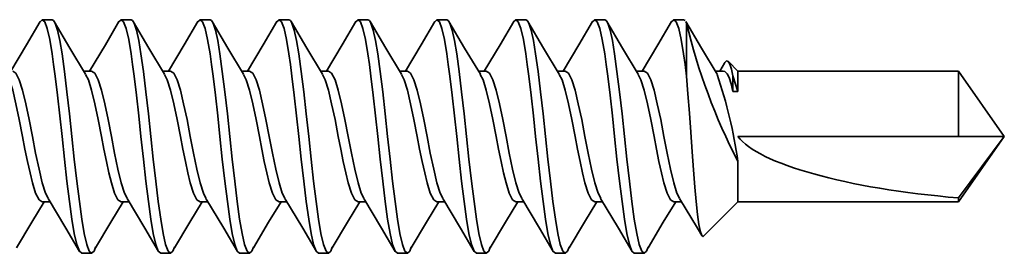
# Model space of a CAD drawing. Units: inches. Extents: x 166 to 2913, y 152 to 692.
# Drawn here: x 386 to 387, y 403 to 403 of the extents above; entities that cross this region are included whole.
import ezdxf

# ---------------------------------------------------------------- set-up
doc = ezdxf.new("R2010")
doc.units = ezdxf.units.IN
doc.header["$MEASUREMENT"] = 0
doc.layers.add('Z_DIE', color=4, linetype='Continuous', lineweight=35)

# ---------------------------------------------------------------- blocks, each defined once
blk = doc.blocks.new('#8-18_1')
at = {"layer": 'Z_DIE'}
for p, q in [((-0.04592, -0.66105), (-0.04592, -0.66657)), ((0.082, -0.66799), (0.082, -0.66104)), ((-0.082, -0.68882), (-0.082, -0.69576)), ((0.04592, -0.69577), (0.04592, -0.69023)), ((-0.04592, -0.7166), (-0.04592, -0.72213)), ((0.082, -0.72354), (0.082, -0.7166)), ((-0.082, -0.74438), (-0.082, -0.75132)), ((0.04592, -0.75132), (0.04592, -0.74579)), ((-0.04592, -0.77216), (-0.04592, -0.77768)), ((0.082, -0.7791), (0.082, -0.77215)), ((-0.082, -0.79993), (-0.082, -0.80688)), ((0.04592, -0.80688), (0.04592, -0.80134)), ((-0.04592, -0.82771), (-0.04592, -0.83324)), ((0.082, -0.83465), (0.082, -0.82771)), ((-0.082, -0.85549), (-0.082, -0.86243)), ((0.04592, -0.86243), (0.04592, -0.8569)), ((-0.04592, -0.88327), (-0.04592, -0.8888)), ((0.082, -0.89021), (0.082, -0.88326)), ((-0.082, -0.91104), (-0.082, -0.91799)), ((0.04592, -0.91799), (0.04592, -0.91246)), ((-0.04592, -0.93882), (-0.04592, -0.94435)), ((0.082, -0.94576), (0.082, -0.93882)), ((-0.082, -0.9666), (-0.082, -0.97354)), ((0.04592, -0.97355), (0.04592, -0.96801)), ((-0.04592, -0.99438), (-0.04592, -0.99991)), ((0.082, -1.00132), (0.082, -0.99438)), ((-0.082, -1.02215), (-0.082, -1.0291)), ((0.04592, -1.0291), (0.04592, -1.02357)), ((-0.04592, -1.04993), (-0.04592, -1.05546)), ((0.082, -1.05688), (0.082, -1.04993)), ((-0.082, -1.07771), (-0.082, -1.08465)), ((0.04592, -1.08466), (0.04592, -1.07912)), ((-0.04592, -1.10549), (-0.04592, -1.11102)), ((0.082, -1.11243), (0.082, -1.10549)), ((0.07961, -1.11454), (0.0424, -1.11454)), ((0.07961, -1.11454), (0.08058, -1.11396)), ((-0.07002, -1.12653), (-0.04592, -1.15063)), ((0.04592, -1.14026), (0.04592, -1.13468)), ((0.05156, -1.14113), (0.04592, -1.13787)), ((0.04252, -1.14716), (0.03151, -1.15063)), ((0.03151, -1.15063), (0.03151, -1.14716)), ((0.03151, -1.14716), (0.04252, -1.14716)), ((0.04592, -1.15063), (0.05265, -1.1439)), ((-0.04592, -1.15063), (-0.04592, -1.30598)), ((-0.04592, -1.15063), (-0.01757, -1.15063)), ((0, -1.30598), (0, -1.15063)), ((0.03151, -1.15063), (0.04592, -1.15063)), ((0.04592, -1.30598), (0.04592, -1.15063)), ((-0.04592, -1.30598), (0, -1.33813)), ((-0.04315, -1.30598), (-0.04592, -1.30598)), ((0, -1.33813), (-0.04315, -1.30598)), ((0, -1.33813), (0.04592, -1.30598)), ((0.04592, -1.30598), (0, -1.30598)), ((0, -1.33813), (0, -1.30598))]:
    blk.add_line(p, q, dxfattribs=at)
at = {"layer": 'Z_DIE', "flags": 128}
for points in [[(-0.04592, -0.66105), (-0.04437, -0.65877), (-0.03973, -0.65637), (-0.03247, -0.6541), (-0.02558, -0.65242), (-0.01757, -0.65063), (-0.00887, -0.64884), (0, -0.64716), (0.01182, -0.64488), (0.02302, -0.64249), (0.03247, -0.64021), (0.03973, -0.63794), (0.0435, -0.63599)], [(-0.07809, -0.64293), (-0.06012, -0.6537), (-0.04592, -0.66239)], [(-0.04329, -0.66516), (-0.03973, -0.66332), (-0.03247, -0.66105), (-0.02302, -0.65877), (-0.01182, -0.65637), (0, -0.6541), (0.01182, -0.65183), (0.02302, -0.64943), (0.03247, -0.64716), (0.03973, -0.64488), (0.04437, -0.64249), (0.04592, -0.64021)], [(0.08067, -0.65949), (0.06439, -0.64988), (0.04592, -0.6388)], [(-0.082, -0.68882), (-0.08045, -0.68714), (-0.07576, -0.68535), (-0.06809, -0.68356), (-0.05798, -0.68188), (-0.04569, -0.68019), (-0.03138, -0.67841), (-0.01584, -0.67662), (0, -0.67493), (0.01457, -0.67339), (0.02894, -0.67175), (0.0424, -0.6701), (0.05062, -0.66902), (0.05798, -0.66799), (0.06809, -0.6663), (0.07576, -0.66452), (0.08045, -0.66273), (0.082, -0.66105), (0.08057, -0.65948)], [(-0.0435, -0.66512), (-0.06439, -0.67766), (-0.08067, -0.68726)], [(-0.0777, -0.6985), (-0.08045, -0.69745), (-0.082, -0.69577), (-0.08045, -0.69408), (-0.07576, -0.6923), (-0.06809, -0.69051), (-0.05798, -0.68882), (-0.04569, -0.68714), (-0.03138, -0.68535), (-0.01584, -0.68356), (0, -0.68188), (0.01584, -0.68019), (0.03138, -0.67841), (0.04569, -0.67662), (0.05798, -0.67493), (0.06736, -0.67339), (0.07472, -0.67175), (0.07961, -0.6701), (0.08141, -0.66902), (0.082, -0.66799), (0.082, -0.66799)], [(0.04367, -0.69158), (0.06205, -0.68054), (0.08073, -0.66951)], [(-0.04592, -0.7166), (-0.04437, -0.71433), (-0.03973, -0.71193), (-0.03247, -0.70966), (-0.02558, -0.70797), (-0.01757, -0.70618), (-0.00887, -0.7044), (0, -0.70271), (0.01182, -0.70044), (0.02302, -0.69804), (0.03247, -0.69577), (0.03973, -0.69349), (0.0435, -0.69155)], [(-0.07809, -0.69849), (-0.06012, -0.70925), (-0.04592, -0.71794)], [(-0.04329, -0.72071), (-0.03973, -0.71887), (-0.03247, -0.7166), (-0.02302, -0.71433), (-0.01182, -0.71193), (0, -0.70966), (0.01182, -0.70738), (0.02302, -0.70499), (0.03247, -0.70271), (0.03973, -0.70044), (0.04437, -0.69804), (0.04592, -0.69577)], [(0.08067, -0.71504), (0.06439, -0.70544), (0.04592, -0.69435)], [(-0.082, -0.74438), (-0.08045, -0.74269), (-0.07576, -0.74091), (-0.06809, -0.73912), (-0.05798, -0.73743), (-0.04569, -0.73575), (-0.03138, -0.73396), (-0.01584, -0.73217), (0, -0.73049), (0.01457, -0.72894), (0.02894, -0.72731), (0.0424, -0.72566), (0.05062, -0.72457), (0.05798, -0.72355), (0.06809, -0.72186), (0.07576, -0.72007), (0.08045, -0.71829), (0.082, -0.7166), (0.08057, -0.71504)], [(-0.0435, -0.72068), (-0.06439, -0.73322), (-0.08067, -0.74282)], [(-0.0777, -0.75406), (-0.08045, -0.75301), (-0.082, -0.75132), (-0.08045, -0.74964), (-0.07576, -0.74785), (-0.06809, -0.74606), (-0.05798, -0.74438), (-0.04569, -0.74269), (-0.03138, -0.74091), (-0.01584, -0.73912), (0, -0.73743), (0.01584, -0.73575), (0.03138, -0.73396), (0.04569, -0.73217), (0.05798, -0.73049), (0.06736, -0.72894), (0.07472, -0.72731), (0.07961, -0.72566), (0.08141, -0.72457), (0.082, -0.72355), (0.082, -0.72354)], [(0.04367, -0.74714), (0.06205, -0.7361), (0.08073, -0.72507)], [(-0.04592, -0.77216), (-0.04437, -0.76988), (-0.03973, -0.76749), (-0.03247, -0.76521), (-0.02558, -0.76353), (-0.01757, -0.76174), (-0.00887, -0.75995), (0, -0.75827), (0.01182, -0.75599), (0.02302, -0.7536), (0.03247, -0.75132), (0.03973, -0.74905), (0.0435, -0.7471)], [(-0.07809, -0.75405), (-0.06012, -0.76481), (-0.04592, -0.7735)], [(-0.04329, -0.77627), (-0.03973, -0.77443), (-0.03247, -0.77216), (-0.02302, -0.76988), (-0.01182, -0.76749), (0, -0.76521), (0.01182, -0.76294), (0.02302, -0.76054), (0.03247, -0.75827), (0.03973, -0.75599), (0.04437, -0.7536), (0.04592, -0.75132)], [(0.08067, -0.7706), (0.06439, -0.76099), (0.04592, -0.74991)], [(-0.082, -0.79993), (-0.08045, -0.79825), (-0.07576, -0.79646), (-0.06809, -0.79467), (-0.05798, -0.79299), (-0.04569, -0.7913), (-0.03138, -0.78952), (-0.01584, -0.78773), (0, -0.78605), (0.01457, -0.7845), (0.02894, -0.78286), (0.0424, -0.78121), (0.05062, -0.78013), (0.05798, -0.7791), (0.06809, -0.77742), (0.07576, -0.77563), (0.08045, -0.77384), (0.082, -0.77216), (0.08057, -0.77059)], [(-0.0777, -0.80961), (-0.08045, -0.80856), (-0.082, -0.80688), (-0.08045, -0.80519), (-0.07576, -0.80341), (-0.06809, -0.80162), (-0.05798, -0.79993), (-0.04569, -0.79825), (-0.03138, -0.79646), (-0.01584, -0.79467), (0, -0.79299), (0.01584, -0.7913), (0.03138, -0.78952), (0.04569, -0.78773), (0.05798, -0.78605), (0.06736, -0.7845), (0.07472, -0.78286), (0.07961, -0.78121), (0.08141, -0.78013), (0.082, -0.7791), (0.082, -0.7791)], [(-0.0435, -0.77623), (-0.06439, -0.78877), (-0.08067, -0.79837)], [(0.04367, -0.80269), (0.06205, -0.79165), (0.08073, -0.78062)], [(-0.04592, -0.82771), (-0.04437, -0.82544), (-0.03973, -0.82304), (-0.03247, -0.82077), (-0.02558, -0.81908), (-0.01757, -0.8173), (-0.00887, -0.81551), (0, -0.81382), (0.01182, -0.81155), (0.02302, -0.80915), (0.03247, -0.80688), (0.03973, -0.8046), (0.0435, -0.80266)], [(-0.07809, -0.8096), (-0.06012, -0.82036), (-0.04592, -0.82906)], [(-0.04329, -0.83182), (-0.03973, -0.82999), (-0.03247, -0.82771), (-0.02302, -0.82544), (-0.01182, -0.82304), (0, -0.82077), (0.01182, -0.81849), (0.02302, -0.8161), (0.03247, -0.81382), (0.03973, -0.81155), (0.04437, -0.80915), (0.04592, -0.80688)], [(0.08067, -0.82615), (0.06439, -0.81655), (0.04592, -0.80546)], [(-0.082, -0.85549), (-0.08045, -0.8538), (-0.07576, -0.85202), (-0.06809, -0.85023), (-0.05798, -0.84855), (-0.04569, -0.84686), (-0.03138, -0.84507), (-0.01584, -0.84329), (0, -0.8416), (0.01457, -0.84006), (0.02894, -0.83842), (0.0424, -0.83677), (0.05062, -0.83568), (0.05798, -0.83466), (0.06809, -0.83297), (0.07576, -0.83118), (0.08045, -0.8294), (0.082, -0.82771), (0.08057, -0.82615)], [(-0.0777, -0.86517), (-0.08045, -0.86412), (-0.082, -0.86243), (-0.08045, -0.86075), (-0.07576, -0.85896), (-0.06809, -0.85717), (-0.05798, -0.85549), (-0.04569, -0.8538), (-0.03138, -0.85202), (-0.01584, -0.85023), (0, -0.84855), (0.01584, -0.84686), (0.03138, -0.84507), (0.04569, -0.84329), (0.05798, -0.8416), (0.06736, -0.84006), (0.07472, -0.83842), (0.07961, -0.83677), (0.08141, -0.83568), (0.082, -0.83466), (0.082, -0.83465)], [(-0.0435, -0.83179), (-0.06439, -0.84433), (-0.08067, -0.85393)], [(0.04367, -0.85825), (0.06205, -0.84721), (0.08073, -0.83618)], [(-0.04592, -0.88327), (-0.04437, -0.88099), (-0.03973, -0.8786), (-0.03247, -0.87632), (-0.02558, -0.87464), (-0.01757, -0.87285), (-0.00887, -0.87106), (0, -0.86938), (0.01182, -0.8671), (0.02302, -0.86471), (0.03247, -0.86243), (0.03973, -0.86016), (0.0435, -0.85821)], [(-0.07809, -0.86516), (-0.06012, -0.87592), (-0.04592, -0.88461)], [(-0.04329, -0.88738), (-0.03973, -0.88554), (-0.03247, -0.88327), (-0.02302, -0.88099), (-0.01182, -0.8786), (0, -0.87632), (0.01182, -0.87405), (0.02302, -0.87165), (0.03247, -0.86938), (0.03973, -0.8671), (0.04437, -0.86471), (0.04592, -0.86243)], [(0.08067, -0.88171), (0.06439, -0.87211), (0.04592, -0.86102)], [(-0.082, -0.91104), (-0.08045, -0.90936), (-0.07576, -0.90757), (-0.06809, -0.90579), (-0.05798, -0.9041), (-0.04569, -0.90242), (-0.03138, -0.90063), (-0.01584, -0.89884), (0, -0.89716), (0.01457, -0.89561), (0.02894, -0.89397), (0.0424, -0.89232), (0.05062, -0.89124), (0.05798, -0.89021), (0.06809, -0.88853), (0.07576, -0.88674), (0.08045, -0.88495), (0.082, -0.88327), (0.08057, -0.8817)], [(-0.0777, -0.92072), (-0.08045, -0.91967), (-0.082, -0.91799), (-0.08045, -0.9163), (-0.07576, -0.91452), (-0.06809, -0.91273), (-0.05798, -0.91105), (-0.04569, -0.90936), (-0.03138, -0.90757), (-0.01584, -0.90579), (0, -0.9041), (0.01584, -0.90242), (0.03138, -0.90063), (0.04569, -0.89884), (0.05798, -0.89716), (0.06736, -0.89561), (0.07472, -0.89397), (0.07961, -0.89232), (0.08141, -0.89124), (0.082, -0.89021), (0.082, -0.89021)], [(-0.0435, -0.88734), (-0.06439, -0.89988), (-0.08067, -0.90949)], [(0.04367, -0.9138), (0.06205, -0.90276), (0.08073, -0.89173)], [(-0.04592, -0.93882), (-0.04437, -0.93655), (-0.03973, -0.93415), (-0.03247, -0.93188), (-0.02558, -0.93019), (-0.01757, -0.92841), (-0.00887, -0.92662), (0, -0.92493), (0.01182, -0.92266), (0.02302, -0.92026), (0.03247, -0.91799), (0.03973, -0.91572), (0.0435, -0.91377)], [(-0.07809, -0.92071), (-0.06012, -0.93147), (-0.04592, -0.94017)], [(-0.04329, -0.94294), (-0.03973, -0.9411), (-0.03247, -0.93882), (-0.02302, -0.93655), (-0.01182, -0.93415), (0, -0.93188), (0.01182, -0.9296), (0.02302, -0.92721), (0.03247, -0.92493), (0.03973, -0.92266), (0.04437, -0.92026), (0.04592, -0.91799)], [(0.08067, -0.93726), (0.06439, -0.92766), (0.04592, -0.91657)], [(-0.082, -0.9666), (-0.08045, -0.96492), (-0.07576, -0.96313), (-0.06809, -0.96134), (-0.05798, -0.95966), (-0.04569, -0.95797), (-0.03138, -0.95618), (-0.01584, -0.9544), (0, -0.95271), (0.01457, -0.95117), (0.02894, -0.94953), (0.0424, -0.94788), (0.05062, -0.9468), (0.05798, -0.94577), (0.06809, -0.94408), (0.07576, -0.9423), (0.08045, -0.94051), (0.082, -0.93882), (0.08057, -0.93726)], [(-0.0777, -0.97628), (-0.08045, -0.97523), (-0.082, -0.97355), (-0.08045, -0.97186), (-0.07576, -0.97007), (-0.06809, -0.96829), (-0.05798, -0.9666), (-0.04569, -0.96492), (-0.03138, -0.96313), (-0.01584, -0.96134), (0, -0.95966), (0.01584, -0.95797), (0.03138, -0.95618), (0.04569, -0.9544), (0.05798, -0.95271), (0.06736, -0.95117), (0.07472, -0.94953), (0.07961, -0.94788), (0.08141, -0.9468), (0.082, -0.94577), (0.082, -0.94576)], [(-0.0435, -0.9429), (-0.06439, -0.95544), (-0.08067, -0.96504)], [(0.04367, -0.96936), (0.06205, -0.95832), (0.08073, -0.94729)], [(-0.04592, -0.99438), (-0.04437, -0.9921), (-0.03973, -0.98971), (-0.03247, -0.98743), (-0.02558, -0.98575), (-0.01757, -0.98396), (-0.00887, -0.98217), (0, -0.98049), (0.01182, -0.97822), (0.02302, -0.97582), (0.03247, -0.97355), (0.03973, -0.97127), (0.0435, -0.96933)], [(-0.07809, -0.97627), (-0.06012, -0.98703), (-0.04592, -0.99572)], [(-0.04329, -0.99849), (-0.03973, -0.99665), (-0.03247, -0.99438), (-0.02302, -0.9921), (-0.01182, -0.98971), (0, -0.98743), (0.01182, -0.98516), (0.02302, -0.98276), (0.03247, -0.98049), (0.03973, -0.97822), (0.04437, -0.97582), (0.04592, -0.97355)], [(0.08067, -0.99282), (0.06439, -0.98322), (0.04592, -0.97213)], [(-0.082, -1.02215), (-0.08045, -1.02047), (-0.07576, -1.01868), (-0.06809, -1.0169), (-0.05798, -1.01521), (-0.04569, -1.01353), (-0.03138, -1.01174), (-0.01584, -1.00995), (0, -1.00827), (0.01457, -1.00672), (0.02894, -1.00508), (0.0424, -1.00343), (0.05062, -1.00235), (0.05798, -1.00132), (0.06809, -0.99964), (0.07576, -0.99785), (0.08045, -0.99606), (0.082, -0.99438), (0.08057, -0.99281)], [(-0.0777, -1.03183), (-0.08045, -1.03079), (-0.082, -1.0291), (-0.08045, -1.02742), (-0.07576, -1.02563), (-0.06809, -1.02384), (-0.05798, -1.02216), (-0.04569, -1.02047), (-0.03138, -1.01868), (-0.01584, -1.0169), (0, -1.01521), (0.01584, -1.01353), (0.03138, -1.01174), (0.04569, -1.00995), (0.05798, -1.00827), (0.06736, -1.00672), (0.07472, -1.00508), (0.07961, -1.00343), (0.08141, -1.00235), (0.082, -1.00132), (0.082, -1.00132)], [(-0.0435, -0.99845), (-0.06439, -1.01099), (-0.08067, -1.0206)], [(0.04367, -1.02492), (0.06205, -1.01388), (0.08073, -1.00284)], [(-0.04592, -1.04993), (-0.04437, -1.04766), (-0.03973, -1.04526), (-0.03247, -1.04299), (-0.02558, -1.0413), (-0.01757, -1.03952), (-0.00887, -1.03773), (0, -1.03605), (0.01182, -1.03377), (0.02302, -1.03137), (0.03247, -1.0291), (0.03973, -1.02683), (0.0435, -1.02488)], [(-0.07809, -1.03182), (-0.06012, -1.04258), (-0.04592, -1.05128)], [(-0.04329, -1.05405), (-0.03973, -1.05221), (-0.03247, -1.04993), (-0.02302, -1.04766), (-0.01182, -1.04526), (0, -1.04299), (0.01182, -1.04072), (0.02302, -1.03832), (0.03247, -1.03605), (0.03973, -1.03377), (0.04437, -1.03137), (0.04592, -1.0291)], [(0.08067, -1.04837), (0.06439, -1.03877), (0.04592, -1.02768)], [(-0.082, -1.07771), (-0.08045, -1.07603), (-0.07576, -1.07424), (-0.06809, -1.07245), (-0.05798, -1.07077), (-0.04569, -1.06908), (-0.03138, -1.0673), (-0.01584, -1.06551), (0, -1.06382), (0.01457, -1.06228), (0.02894, -1.06064), (0.0424, -1.05899), (0.05062, -1.05791), (0.05798, -1.05688), (0.06809, -1.05519), (0.07576, -1.05341), (0.08045, -1.05162), (0.082, -1.04993), (0.08057, -1.04837)], [(-0.0777, -1.08739), (-0.08045, -1.08634), (-0.082, -1.08466), (-0.08045, -1.08297), (-0.07576, -1.08118), (-0.06809, -1.0794), (-0.05798, -1.07771), (-0.04569, -1.07603), (-0.03138, -1.07424), (-0.01584, -1.07245), (0, -1.07077), (0.01584, -1.06908), (0.03138, -1.0673), (0.04569, -1.06551), (0.05798, -1.06382), (0.06736, -1.06228), (0.07472, -1.06064), (0.07961, -1.05899), (0.08141, -1.05791), (0.082, -1.05688), (0.082, -1.05688)], [(-0.0435, -1.05401), (-0.06439, -1.06655), (-0.08067, -1.07615)], [(0.04367, -1.08047), (0.06205, -1.06943), (0.08073, -1.0584)], [(-0.04592, -1.10549), (-0.04437, -1.10322), (-0.03973, -1.10082), (-0.03247, -1.09855), (-0.02558, -1.09686), (-0.01757, -1.09507), (-0.00887, -1.09329), (0, -1.0916), (0.01182, -1.08933), (0.02302, -1.08693), (0.03247, -1.08466), (0.03973, -1.08238), (0.0435, -1.08044)], [(-0.07809, -1.08738), (-0.06012, -1.09814), (-0.04592, -1.10683)], [(-0.04329, -1.1096), (-0.03973, -1.10776), (-0.03247, -1.10549), (-0.02302, -1.10322), (-0.01182, -1.10082), (0, -1.09855), (0.01182, -1.09627), (0.02302, -1.09387), (0.03247, -1.0916), (0.03973, -1.08933), (0.04437, -1.08693), (0.04592, -1.08466)], [(0.08067, -1.10393), (0.06439, -1.09433), (0.04592, -1.08324)], [(0.0424, -1.11454), (0.05062, -1.11346), (0.05798, -1.11243), (0.06809, -1.11075), (0.07576, -1.10896), (0.08045, -1.10717), (0.082, -1.10549), (0.08057, -1.10393)], [(0.0424, -1.11454), (0.02994, -1.11549), (0.01641, -1.11647), (0.00296, -1.11741), (-0.01082, -1.11837), (-0.02343, -1.11933), (-0.03555, -1.12034), (-0.04574, -1.12129), (-0.05475, -1.12224), (-0.06171, -1.12319), (-0.06684, -1.12422), (-0.06957, -1.12517), (-0.07031, -1.12614), (-0.06991, -1.12642)], [(-0.0435, -1.10957), (-0.06439, -1.12211), (-0.06963, -1.1252)], [(0.04367, -1.13603), (0.06205, -1.12499), (0.08073, -1.11396)], [(0.08141, -1.11346), (0.082, -1.11243), (0.082, -1.11243)], [(0.03151, -1.14716), (0.03697, -1.14599), (0.04134, -1.14456), (0.04407, -1.14311), (0.04561, -1.14147), (0.04578, -1.14026)], [(0.05154, -1.14117), (0.05192, -1.14134), (0.05309, -1.14261), (0.0527, -1.14384), (0.05071, -1.14506), (0.04736, -1.14614), (0.04252, -1.14716)]]:
    blk.add_lwpolyline(points, dxfattribs=at)
at = {"layer": 'Z_DIE'}
for centre, radius, start, end in [((0.17662, -1.52472), 0.42149, 103.30664, 117.43414), ((-0.06193, -0.83084), 0.32285, 277.8969, 289.05901)]:
    blk.add_arc(centre, radius, start, end, dxfattribs=at)
blk.add_ellipse((0, -1.33813), major_axis=(0.00869, 0.19055), ratio=0.236606, start_param=0.190369, end_param=1.412061, dxfattribs=at)

msp = doc.modelspace()

# ---------------------------------------------------------------- block references
at = {"rotation": 89.99999999999999}
msp.add_blockref('#8-18_1', (385.84794, 402.69272), dxfattribs=at)

doc.saveas('drawing.dxf')
